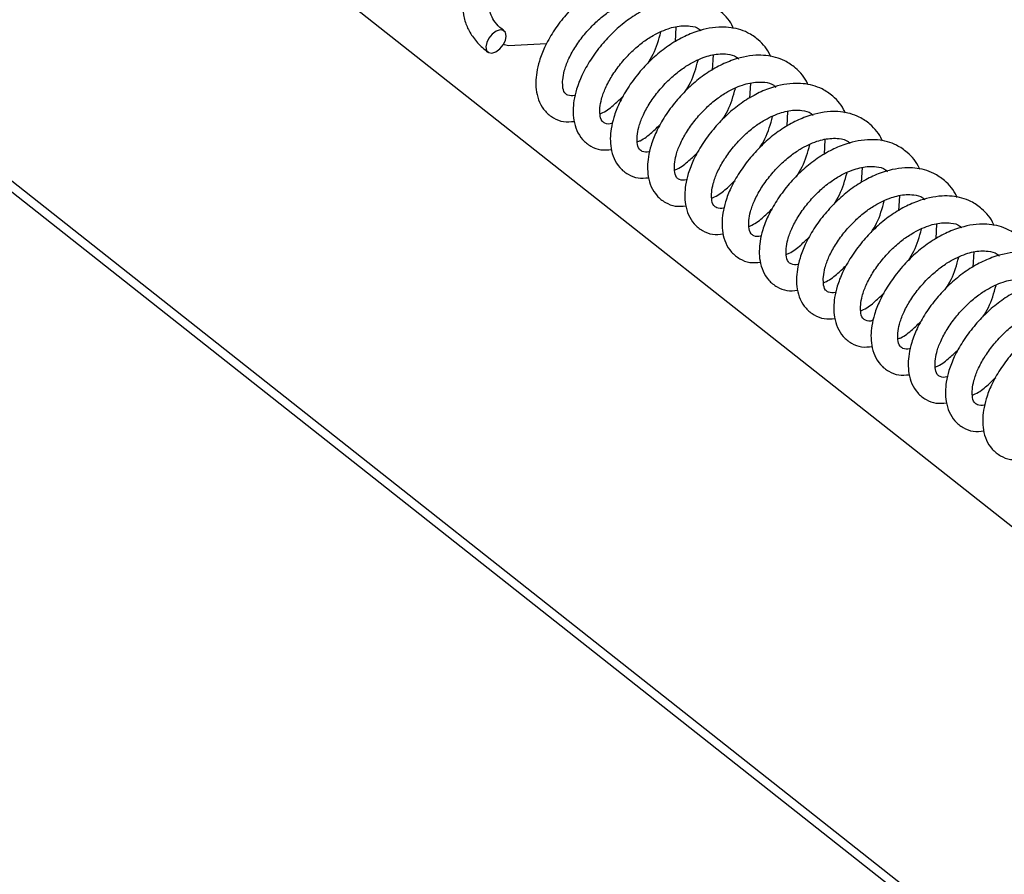
# Paper-space layout 'Top Level(2)' of a CAD drawing. Units: inches. Extents: x 0.1 to 10.8, y 0.2 to 8.4.
# Drawn here: x 8.7 to 9.1, y 5.9 to 6.1 of the extents above; entities that cross this region are included whole.
import ezdxf

# ---------------------------------------------------------------- set-up
doc = ezdxf.new("R2010")
doc.units = ezdxf.units.IN
doc.header["$MEASUREMENT"] = 0

psp = doc.layouts.new('Top Level(2)')

# ---------------------------------------------------------------- linework, layer by layer
at = {"color": 8, "linetype": 'Continuous', "lineweight": 25}
psp.add_line((7.95603758, 6.70043793), (9.23000844, 5.69368536), dxfattribs=at)
at = {"color": 7, "linetype": 'Continuous', "lineweight": 25}
for p, q in [((7.95470312, 6.69792812), (9.2271692, 5.69236489)), ((8.84039509, 6.14686165), (9.26343632, 5.81255429)), ((8.95619784, 6.13196968), (8.95592505, 6.1270477)), ((8.91392861, 6.12638653), (8.90145602, 6.12575577)), ((8.96836634, 6.12276723), (8.96809355, 6.11784525)), ((8.98053484, 6.11356479), (8.98026185, 6.10864281)), ((8.99270315, 6.10436234), (8.99243035, 6.09944036)), ((9.00487165, 6.0951598), (9.00459865, 6.09023792)), ((9.01703995, 6.08595735), (9.01676715, 6.08103538)), ((9.02920845, 6.07675491), (9.02893546, 6.07183293)), ((9.04137675, 6.06755246), (9.04110396, 6.06263049)), ((9.05354525, 6.05834992), (9.05327226, 6.05342804))]:
    psp.add_line(p, q, dxfattribs=at)
at = {"color": 7, "linetype": 'Continuous', "lineweight": 25, "flags": 128}
for points in [[(8.8943549, 6.12680541), (8.8940821, 6.12538227), (8.8943152, 6.12423153), (8.8950186, 6.12352842), (8.89608554, 6.12338), (8.89735331, 6.12380885), (8.89862891, 6.12474956), (8.89971834, 6.12605918), (8.90045557, 6.12753805), (8.90072837, 6.12896119), (8.90049527, 6.13011192), (8.89979186, 6.13081503), (8.89872493, 6.13096346), (8.89745715, 6.13053461), (8.89618156, 6.1295939), (8.89509213, 6.12828438), (8.8943549, 6.12680541)], [(8.90145602, 6.12575577), (8.90022208, 6.12603473), (8.89983313, 6.12623987)]]:
    psp.add_lwpolyline(points, dxfattribs=at)
at = {"color": 7, "linetype": 'Continuous', "lineweight": 25}
for points, knots in [([(8.89739516, 6.15468348), (8.89717228, 6.15457323), (8.89546841, 6.1537304), (8.89274518, 6.15151547), (8.88956445, 6.14804839), (8.88744795, 6.14409785), (8.88646277, 6.13995935), (8.88660933, 6.13584264), (8.88779675, 6.13191508), (8.88994387, 6.12827519), (8.89240377, 6.12556653), (8.89416184, 6.12416436), (8.89476634, 6.12368223)], [0, 0, 0, 0, 0.019670709, 0.150373324, 0.274025554, 0.390580216, 0.500756437, 0.606916954, 0.71278016, 0.822102994, 0.938830632, 1, 1, 1, 1]), ([(8.9628537, 6.14055955), (8.96279218, 6.14072249), (8.96197719, 6.14288135), (8.95943616, 6.14581504), (8.95563534, 6.14842654), (8.95127816, 6.15008893), (8.94520954, 6.1506098), (8.93864429, 6.1490723), (8.93282631, 6.14640502), (8.92812628, 6.14339983), (8.92368526, 6.13963431), (8.91962025, 6.1352797), (8.91606597, 6.13048301), (8.91333244, 6.12560573), (8.91156378, 6.12111188), (8.91040751, 6.11622986), (8.91027623, 6.11156753), (8.911495, 6.10723538), (8.91337348, 6.10421705), (8.91613402, 6.10203521), (8.91945006, 6.10068945), (8.92177834, 6.10093153), (8.92294753, 6.10105309)], [0, 0, 0, 0, 0.005440052, 0.072077069, 0.115788724, 0.149109708, 0.216661916, 0.302580023, 0.356630619, 0.416210237, 0.476271427, 0.538113414, 0.601972119, 0.662360797, 0.712320174, 0.752298319, 0.81891049, 0.855150933, 0.891673755, 0.927855868, 0.963771701, 1, 1, 1, 1]), ([(8.90004413, 6.13066123), (8.89958959, 6.13102577), (8.89835288, 6.13201762), (8.89673994, 6.13386678), (8.89554033, 6.13622815), (8.89516825, 6.13873664), (8.89577301, 6.14122767), (8.89729953, 6.1436692), (8.89967574, 6.14588002), (8.90189148, 6.14738065), (8.90331531, 6.14794829), (8.90357367, 6.14805129)], [0, 0, 0, 0, 0.076896504, 0.209221845, 0.320558629, 0.422276104, 0.537234762, 0.650951632, 0.797743756, 0.963299321, 1, 1, 1, 1]), ([(8.92328153, 6.10961344), (8.92319787, 6.10958202), (8.92243141, 6.1092942), (8.92110075, 6.10936394), (8.91951574, 6.11051981), (8.91915835, 6.11251183), (8.91916536, 6.11493122), (8.91972051, 6.11786804), (8.92102336, 6.12137321), (8.92311351, 6.12523057), (8.92588068, 6.12909618), (8.92909414, 6.13266158), (8.9324729, 6.1356746), (8.93650193, 6.13844778), (8.94102073, 6.14061537), (8.94546011, 6.14162594), (8.94891163, 6.14147952), (8.95118882, 6.14103958), (8.95210695, 6.1400511), (8.952312, 6.13983033)], [0, 0, 0, 0, 0.004875661, 0.044670903, 0.065473538, 0.107634862, 0.146215214, 0.199333973, 0.268707423, 0.349634428, 0.437712873, 0.52731527, 0.610800188, 0.683949183, 0.793267426, 0.882864375, 0.927113452, 0.983721589, 1, 1, 1, 1]), ([(8.975022, 6.13135701), (8.97496055, 6.13151995), (8.97414634, 6.13367911), (8.9716045, 6.13661262), (8.96780375, 6.139224), (8.96344661, 6.14088656), (8.95737797, 6.14140732), (8.95081265, 6.13986988), (8.94499464, 6.13720263), (8.94029474, 6.13419733), (8.93585377, 6.1304318), (8.93178853, 6.12607738), (8.92823449, 6.1212805), (8.92550099, 6.11640324), (8.92373207, 6.11190948), (8.92257577, 6.1070274), (8.92244489, 6.10236514), (8.92366324, 6.09803291), (8.92554183, 6.09501453), (8.92830242, 6.09283277), (8.93161848, 6.09148684), (8.93394677, 6.09172902), (8.93511602, 6.09185065)], [0, 0, 0, 0, 0.0054393, 0.072076934, 0.115790155, 0.149109144, 0.21666116, 0.302581015, 0.356631458, 0.416209188, 0.476270207, 0.53811341, 0.601970726, 0.662359233, 0.712319202, 0.752297234, 0.818909205, 0.855148971, 0.89167169, 0.927855925, 0.963769745, 1, 1, 1, 1]), ([(8.93544983, 6.10041099), (8.93536624, 6.10037954), (8.93459999, 6.10009126), (8.93326919, 6.10016153), (8.93168404, 6.10131723), (8.931327, 6.10330944), (8.93133349, 6.10572878), (8.93188919, 6.10866554), (8.93319156, 6.11217081), (8.93528178, 6.11602818), (8.93804928, 6.11989351), (8.94126239, 6.12345928), (8.9446414, 6.12647209), (8.94867042, 6.12924535), (8.95318918, 6.13141289), (8.95762854, 6.13242349), (8.96108, 6.13227711), (8.96335716, 6.13183709), (8.96427525, 6.13084865), (8.96448031, 6.13062789)], [0, 0, 0, 0, 0.004872921, 0.044668225, 0.065474802, 0.107635116, 0.146215538, 0.199335004, 0.268707361, 0.349634493, 0.437713688, 0.527315168, 0.610802882, 0.683951992, 0.793270407, 0.882864014, 0.927116713, 0.983721564, 1, 1, 1, 1]), ([(8.9871905, 6.12215456), (8.98712899, 6.1223175), (8.98631398, 6.12447639), (8.98377299, 6.12741012), (8.97997217, 6.13002168), (8.97561492, 6.13168387), (8.96954635, 6.13220502), (8.96298109, 6.13066729), (8.95716314, 6.12800003), (8.95246305, 6.12499496), (8.94802207, 6.12122942), (8.94395705, 6.11687481), (8.94040278, 6.11207812), (8.93766925, 6.10720084), (8.93590059, 6.10270699), (8.93474431, 6.09782497), (8.93461307, 6.09316262), (8.93583175, 6.08883043), (8.93771035, 6.08581215), (8.94047079, 6.08363022), (8.94378687, 6.08228444), (8.94611515, 6.0825266), (8.94728433, 6.0826482)], [0, 0, 0, 0, 0.005440046, 0.072077803, 0.115789415, 0.149110001, 0.216662244, 0.302580481, 0.356631023, 0.416210035, 0.476271166, 0.538113091, 0.601971734, 0.662360352, 0.712319679, 0.752297784, 0.81890989, 0.855151274, 0.891673201, 0.927855917, 0.963771714, 1, 1, 1, 1]), ([(8.94701251, 6.11997913), (8.94763176, 6.12097335), (8.94960651, 6.12414385), (8.95059889, 6.12776492), (8.95128007, 6.13025047)], [0, 0, 0, 0, 0.313584661, 1, 1, 1, 1]), ([(8.94761833, 6.09120855), (8.94753468, 6.0911771), (8.9467683, 6.09088899), (8.94543754, 6.090959), (8.94385252, 6.09211482), (8.94349518, 6.09410692), (8.9435021, 6.09652635), (8.94405765, 6.09946309), (8.94536006, 6.10296838), (8.94745032, 6.10682566), (8.9502175, 6.11069122), (8.95343098, 6.11425658), (8.95680968, 6.1172698), (8.96083889, 6.12004274), (8.96535755, 6.12221061), (8.96979692, 6.12322085), (8.97324843, 6.12307468), (8.97552562, 6.12263469), (8.97644375, 6.12164621), (8.97664881, 6.12142544)], [0, 0, 0, 0, 0.004876256, 0.044671468, 0.065474088, 0.107637074, 0.146217398, 0.199336742, 0.268708938, 0.349635883, 0.437712815, 0.527315147, 0.61080118, 0.683953051, 0.793267993, 0.882864525, 0.927113506, 0.983721601, 1, 1, 1, 1]), ([(8.9993588, 6.11295212), (8.99929736, 6.11311506), (8.99848314, 6.11527422), (8.99594135, 6.11820776), (8.99214052, 6.12081901), (8.98778341, 6.12248156), (8.98171478, 6.12300248), (8.97514949, 6.12146496), (8.96933161, 6.11879752), (8.9646315, 6.11579254), (8.96019062, 6.11202679), (8.95612532, 6.1076724), (8.95257129, 6.10287551), (8.9498378, 6.09799826), (8.94806887, 6.09350449), (8.94691257, 6.08862245), (8.94678172, 6.08396019), (8.94800003, 6.07962795), (8.94987861, 6.07660954), (8.9526393, 6.07442784), (8.95595536, 6.07308198), (8.95828364, 6.07332415), (8.95945283, 6.07344576)], [0, 0, 0, 0, 0.005439306, 0.072077012, 0.115789712, 0.149108737, 0.216660929, 0.302581091, 0.356629738, 0.416208704, 0.476270445, 0.538113715, 0.6019711, 0.662359672, 0.712319696, 0.75229777, 0.818908795, 0.855149578, 0.891672336, 0.927855972, 0.963771742, 1, 1, 1, 1]), ([(8.95918101, 6.11077669), (8.95980018, 6.11177091), (8.96177473, 6.11494152), (8.96276727, 6.1185625), (8.96344857, 6.12104802)], [0, 0, 0, 0, 0.313576821, 1, 1, 1, 1]), ([(8.95978664, 6.082006), (8.95970305, 6.08197459), (8.95893671, 6.0816866), (8.95760606, 6.08175663), (8.95602077, 6.08291225), (8.95566384, 6.0849045), (8.95567028, 6.08732382), (8.95622602, 6.09026058), (8.95752831, 6.09376588), (8.95961866, 6.09762321), (8.962386, 6.10148862), (8.96559927, 6.10505428), (8.96897813, 6.10806723), (8.97300729, 6.1108403), (8.97752592, 6.11300809), (8.98196538, 6.11401844), (8.98541682, 6.1138722), (8.98769425, 6.11343241), (8.98861213, 6.1124437), (8.98881711, 6.1122229)], [0, 0, 0, 0, 0.004872317, 0.044667579, 0.065473067, 0.10763503, 0.146213633, 0.199333043, 0.268706997, 0.349632476, 0.437713025, 0.527313089, 0.610801889, 0.683949915, 0.793268965, 0.882862124, 0.927114711, 0.983722877, 1, 1, 1, 1]), ([(9.0115273, 6.10374967), (9.01146579, 6.10391261), (9.01065079, 6.10607147), (9.00810977, 6.10900516), (9.00430895, 6.11161666), (8.99995176, 6.11327905), (8.99388315, 6.11379992), (8.98731789, 6.11226242), (8.98149991, 6.10959515), (8.97679988, 6.10658996), (8.97235887, 6.10282443), (8.96829385, 6.09846982), (8.96473958, 6.09367313), (8.96200605, 6.08879585), (8.96023739, 6.08430201), (8.95908112, 6.07941998), (8.95894984, 6.07475765), (8.9601686, 6.07042551), (8.96204709, 6.06740717), (8.96480763, 6.06522534), (8.96812367, 6.06387957), (8.97045195, 6.06412165), (8.97162113, 6.06424321)], [0, 0, 0, 0, 0.0054400517, 0.0720770688, 0.1157887243, 0.1491097085, 0.2166619157, 0.3025800232, 0.3566306195, 0.4162102368, 0.4762714269, 0.5381134138, 0.6019721195, 0.6623607972, 0.7123201736, 0.7522983186, 0.8189104903, 0.8551509334, 0.8916737555, 0.9278558684, 0.9637717013, 1, 1, 1, 1]), ([(8.97134931, 6.10157424), (8.97196856, 6.10256846), (8.97394331, 6.10573899), (8.9749358, 6.10936003), (8.97561707, 6.11184558)], [0, 0, 0, 0, 0.313582866, 1, 1, 1, 1]), ([(8.9313923, 6.10354757), (8.9317111, 6.10367469), (8.93347025, 6.10437614), (8.93600623, 6.10645107), (8.93807014, 6.10843057), (8.93902025, 6.10934181)], [0, 0, 0, 0, 0.106698379, 0.588775489, 1, 1, 1, 1]), ([(8.97195514, 6.07280356), (8.97187148, 6.07277214), (8.97110507, 6.07248434), (8.9697745, 6.07255418), (8.96818932, 6.07370982), (8.96783199, 6.07570197), (8.9678389, 6.07812136), (8.96839447, 6.08105813), (8.96969681, 6.08456345), (8.97178719, 6.08842069), (8.97455426, 6.09228632), (8.9777678, 6.09585168), (8.98114645, 6.09886492), (8.98517573, 6.10163774), (8.98969436, 6.10380556), (8.99413372, 6.10481605), (8.99758523, 6.10466964), (8.99986242, 6.10422971), (9.00078056, 6.10324122), (9.00098561, 6.10302046)], [0, 0, 0, 0, 0.004875668, 0.044667413, 0.065472918, 0.107634297, 0.146214699, 0.199334151, 0.26870816, 0.349633703, 0.437712262, 0.527314776, 0.610800979, 0.683951993, 0.793267157, 0.882864223, 0.927113357, 0.983721568, 1, 1, 1, 1]), ([(9.02369561, 6.09454723), (9.02363416, 6.09471017), (9.02281995, 6.09686931), (9.02027808, 6.09980275), (9.01647736, 6.10241412), (9.01212021, 6.10407668), (9.00605158, 6.10459742), (8.99948629, 6.10306008), (8.99366838, 6.10039264), (8.98896837, 6.09738753), (8.98452738, 6.09362192), (8.98046213, 6.08926751), (8.97690809, 6.08447062), (8.9741746, 6.07959337), (8.97240567, 6.0750996), (8.97124937, 6.07021753), (8.9711185, 6.06555526), (8.97233685, 6.06122304), (8.97421541, 6.05820466), (8.97697611, 6.05602295), (8.98029216, 6.05467712), (8.98262045, 6.0549192), (8.98378963, 6.05504077)], [0, 0, 0, 0, 0.005439309, 0.072076253, 0.11578955, 0.149108596, 0.216660729, 0.302580732, 0.356629414, 0.416208965, 0.476270088, 0.538113398, 0.601970825, 0.662359435, 0.712319491, 0.752297592, 0.818909679, 0.855149507, 0.891672289, 0.927855948, 0.963771741, 1, 1, 1, 1]), ([(8.98351781, 6.0923717), (8.98413699, 6.09336593), (8.98611155, 6.09653656), (8.98710408, 6.10015757), (8.98778537, 6.10264313)], [0, 0, 0, 0, 0.313574227, 1, 1, 1, 1]), ([(8.9435608, 6.09434503), (8.94387953, 6.09447218), (8.94563851, 6.09517394), (8.94817456, 6.09724856), (8.95023845, 6.0992281), (8.95118855, 6.10013937)], [0, 0, 0, 0, 0.10668518, 0.588769413, 1, 1, 1, 1]), ([(8.98412344, 6.06360111), (8.98403985, 6.0635697), (8.98327351, 6.06328171), (8.98194286, 6.06335174), (8.9803576, 6.06450734), (8.98000062, 6.06649957), (8.98000709, 6.0689189), (8.9805628, 6.07185566), (8.98186516, 6.07536093), (8.98395542, 6.07921831), (8.98672282, 6.08308372), (8.98993603, 6.08664941), (8.993315, 6.08966221), (8.99734403, 6.09243548), (9.00186277, 6.094603), (9.00630216, 6.09561364), (9.00975363, 6.09546717), (9.01203098, 6.09502739), (9.01294893, 6.09403878), (9.01315391, 6.09381801)], [0, 0, 0, 0, 0.004872326, 0.044667658, 0.065473183, 0.107633527, 0.146213976, 0.199333479, 0.268705884, 0.349633073, 0.437713778, 0.527314001, 0.610801773, 0.683950934, 0.793269426, 0.882863096, 0.927115825, 0.983724091, 1, 1, 1, 1]), ([(9.03586411, 6.08534469), (9.03580259, 6.08550763), (9.03498759, 6.08766651), (9.0324466, 6.09060025), (9.02864577, 6.09321181), (9.02428853, 6.09487399), (9.01821995, 6.09539516), (9.01165475, 6.09385734), (9.00583671, 6.09119035), (9.00113685, 6.08818493), (8.99669567, 6.08441963), (8.99263067, 6.08006492), (8.98907638, 6.07526824), (8.98634285, 6.07039096), (8.98457419, 6.06589712), (8.98341792, 6.06101509), (8.98328667, 6.05635275), (8.98450535, 6.05202056), (8.98638396, 6.04900228), (8.98914439, 6.04682034), (8.99246048, 6.04547456), (8.99478875, 6.04571672), (8.99595794, 6.04583832)], [0, 0, 0, 0, 0.005440047, 0.072077806, 0.115789419, 0.149110006, 0.216662251, 0.302580491, 0.356630615, 0.416208457, 0.476271148, 0.538113075, 0.60197172, 0.66236034, 0.712319669, 0.752297776, 0.818909884, 0.855151269, 0.891673198, 0.927855915, 0.963771713, 1, 1, 1, 1]), ([(8.9557291, 6.08514258), (8.9560479, 6.08526974), (8.957807, 6.08597136), (8.96034305, 6.08804615), (8.96240695, 6.09002567), (8.96335705, 6.09093692)], [0, 0, 0, 0, 0.106701893, 0.588777106, 1, 1, 1, 1]), ([(8.99568612, 6.08316925), (8.99630536, 6.08416348), (8.99828011, 6.087334), (8.99927261, 6.09095505), (8.99995387, 6.09344059)], [0, 0, 0, 0, 0.313582866, 1, 1, 1, 1]), ([(8.99629194, 6.05439867), (8.99620828, 6.05436722), (8.99544197, 6.05407913), (8.99411123, 6.0541492), (8.99252617, 6.05530494), (8.99216877, 6.05729707), (8.99217572, 6.05971647), (8.99273125, 6.06265321), (8.99403367, 6.0661585), (8.99612393, 6.07001578), (8.99889111, 6.07388134), (9.00210459, 6.0774467), (9.00548329, 6.08045992), (9.00951249, 6.08323286), (9.01403116, 6.08540073), (9.01847053, 6.08641098), (9.02192204, 6.0862648), (9.02419923, 6.08582481), (9.02511736, 6.08483633), (9.02532241, 6.08461557)], [0, 0, 0, 0, 0.004876262, 0.04466798, 0.065474536, 0.107635885, 0.146216261, 0.199335675, 0.268707964, 0.349635017, 0.437712066, 0.527314517, 0.610800661, 0.68395263, 0.793267718, 0.882864369, 0.927113409, 0.983721579, 1, 1, 1, 1]), ([(9.04803241, 6.07614224), (9.04797096, 6.07630518), (9.04715675, 6.07846434), (9.04461495, 6.08139788), (9.04081413, 6.08400913), (9.03645702, 6.08567169), (9.03038838, 6.08619261), (9.0238231, 6.08465508), (9.01800521, 6.08198764), (9.01330514, 6.07898265), (9.00886419, 6.07521702), (9.00479894, 6.07086262), (9.00124486, 6.06606572), (8.99851145, 6.06118842), (8.99674246, 6.05669469), (8.99558618, 6.05181263), (8.99545532, 6.04715034), (8.99667363, 6.04281807), (8.99855222, 6.03979967), (9.00131291, 6.03761797), (9.00462897, 6.0362721), (9.00695725, 6.03651427), (9.00812643, 6.03663588)], [0, 0, 0, 0, 0.005439304, 0.07207699, 0.115789677, 0.149108692, 0.216660864, 0.302581, 0.35662963, 0.416208578, 0.476269644, 0.538112896, 0.601970262, 0.662359706, 0.712318764, 0.752296827, 0.81890885, 0.855149622, 0.891672369, 0.927855994, 0.963771753, 1, 1, 1, 1]), ([(9.00785462, 6.07396681), (9.00847379, 6.07496104), (9.01044834, 6.07813164), (9.01144088, 6.08175262), (9.01212218, 6.08423815)], [0, 0, 0, 0, 0.313576821, 1, 1, 1, 1]), ([(8.9678976, 6.07594014), (8.96821633, 6.07606726), (8.96997539, 6.07676884), (8.97251132, 6.07884372), (8.97457525, 6.08082323), (8.97552535, 6.08173448)], [0, 0, 0, 0, 0.106681039, 0.588770211, 1, 1, 1, 1]), ([(9.00846024, 6.04519623), (9.00837665, 6.04516478), (9.0076104, 6.04487649), (9.00627965, 6.0449468), (9.00469438, 6.04610235), (9.00433744, 6.04809466), (9.00434389, 6.05051401), (9.00489961, 6.05345077), (9.00620194, 6.05695603), (9.00829226, 6.06081334), (9.01105961, 6.06467874), (9.01427288, 6.0682444), (9.01765173, 6.07125735), (9.0216809, 6.07403043), (9.02619958, 6.07619825), (9.03063904, 6.07720855), (9.03409051, 6.07706232), (9.03636779, 6.07662249), (9.03728573, 6.07563389), (9.03749072, 6.07541312)], [0, 0, 0, 0, 0.004872918, 0.044668205, 0.065473706, 0.107635694, 0.146216098, 0.199335539, 0.268707863, 0.349633391, 0.437713994, 0.527314112, 0.610802963, 0.683951034, 0.79327015, 0.882866848, 0.92711591, 0.98372411, 1, 1, 1, 1]), ([(9.06020091, 6.0669398), (9.0601394, 6.06710274), (9.0593244, 6.0692616), (9.05678337, 6.07219529), (9.05298255, 6.07480678), (9.04862537, 6.07646918), (9.04255675, 6.07699005), (9.03599151, 6.07545253), (9.03017354, 6.07278533), (9.02547365, 6.06977995), (9.02103248, 6.06601464), (9.01696747, 6.06165993), (9.01341319, 6.05686325), (9.01067966, 6.05198598), (9.00891099, 6.04749213), (9.00775473, 6.04261011), (9.00762344, 6.03794778), (9.00884221, 6.03361563), (9.01072069, 6.03059729), (9.01348124, 6.02841546), (9.01679728, 6.02706969), (9.01912556, 6.02731177), (9.02029474, 6.02743334)], [0, 0, 0, 0, 0.005440053, 0.07207708, 0.115788743, 0.149109732, 0.21666195, 0.302580072, 0.356630677, 0.416208585, 0.476271343, 0.53811334, 0.601972056, 0.662360743, 0.712320128, 0.752298279, 0.818910461, 0.85515091, 0.891673738, 0.927855857, 0.963771695, 1, 1, 1, 1]), ([(9.02002292, 6.06476436), (9.02064217, 6.06575859), (9.02261692, 6.06892911), (9.02360941, 6.07255016), (9.02429067, 6.0750357)], [0, 0, 0, 0, 0.313582866, 1, 1, 1, 1]), ([(8.9800661, 6.06673769), (8.98038483, 6.06686481), (8.98214387, 6.0675664), (8.98467984, 6.06964117), (8.98674375, 6.07162068), (8.98769385, 6.07253194)], [0, 0, 0, 0, 0.106681665, 0.588767795, 1, 1, 1, 1]), ([(9.02062874, 6.03599368), (9.02054509, 6.03596227), (9.01977868, 6.03567447), (9.01844811, 6.03574431), (9.0168629, 6.03689997), (9.01650561, 6.03889213), (9.01651251, 6.04131151), (9.01706808, 6.04424825), (9.01837043, 6.04775356), (9.02046076, 6.05161089), (9.0232281, 6.05547631), (9.02644139, 6.05904187), (9.02982007, 6.06205504), (9.03384936, 6.06482785), (9.03836793, 6.06699584), (9.04280734, 6.06800616), (9.04625884, 6.06785977), (9.04853603, 6.06741983), (9.04945416, 6.06643135), (9.04965922, 6.06621058)], [0, 0, 0, 0, 0.004875668, 0.044667413, 0.065472918, 0.10763599, 0.146214616, 0.199334068, 0.268708077, 0.34963362, 0.437714239, 0.527314374, 0.610800577, 0.683951591, 0.793267508, 0.882864222, 0.927113357, 0.983721568, 1, 1, 1, 1]), ([(9.07236921, 6.05773735), (9.07230777, 6.05790029), (9.07149356, 6.06005943), (9.06895168, 6.06299287), (9.06515096, 6.06560425), (9.06079382, 6.0672668), (9.05472519, 6.06778755), (9.0481599, 6.0662502), (9.04234198, 6.06358276), (9.03764197, 6.06057765), (9.03320099, 6.05681204), (9.02913574, 6.05245763), (9.0255817, 6.04766074), (9.02284821, 6.04278349), (9.02107928, 6.03828972), (9.01992298, 6.03340765), (9.0197921, 6.02874538), (9.02101046, 6.02441316), (9.02288902, 6.02139478), (9.02564971, 6.01921307), (9.02896577, 6.01786724), (9.03129405, 6.01810933), (9.03246324, 6.01823089)], [0, 0, 0, 0, 0.005439309, 0.072076253, 0.11578955, 0.149108596, 0.216660729, 0.302580732, 0.356629414, 0.416208965, 0.476270088, 0.538113398, 0.601970825, 0.662359435, 0.712319491, 0.752297592, 0.818909679, 0.855149507, 0.891672289, 0.927855948, 0.963771741, 1, 1, 1, 1]), ([(9.03219142, 6.05556192), (9.03281059, 6.05655615), (9.03478514, 6.05972675), (9.03577768, 6.06334773), (9.03645898, 6.06583326)], [0, 0, 0, 0, 0.313576821, 1, 1, 1, 1]), ([(8.99223441, 6.05753515), (8.99255313, 6.05766231), (8.99431211, 6.05836406), (8.99684816, 6.06043869), (8.99891206, 6.06241823), (8.99986216, 6.06332949)], [0, 0, 0, 0, 0.10668518, 0.588769413, 1, 1, 1, 1]), ([(9.03279724, 6.02679124), (9.03271359, 6.02675982), (9.03194712, 6.026472), (9.03061648, 6.02654183), (9.02903121, 6.02769748), (9.02867414, 6.02968969), (9.02868104, 6.03210901), (9.02923628, 6.03504581), (9.03053882, 6.03855105), (9.03262902, 6.04240844), (9.03539643, 6.04627384), (9.03860964, 6.04983953), (9.04198861, 6.05285234), (9.04601763, 6.0556256), (9.05053644, 6.05779316), (9.05497584, 6.05880375), (9.05842731, 6.05865729), (9.06070459, 6.05821751), (9.06162253, 6.0572289), (9.06182752, 6.05700813)], [0, 0, 0, 0, 0.0048756594, 0.0446708866, 0.0654763567, 0.107636589, 0.1462169274, 0.1993356666, 0.2687078878, 0.3496348627, 0.4377153346, 0.5273153201, 0.610802871, 0.6839518385, 0.7932700412, 0.8828669571, 0.9271160181, 0.9837241344, 1, 1, 1, 1]), ([(9.08453771, 6.04853481), (9.0844762, 6.04869775), (9.0836612, 6.05085659), (9.08112041, 6.05379054), (9.07731938, 6.05640184), (9.07296225, 6.05806428), (9.06689362, 6.05858514), (9.06032837, 6.05704768), (9.05451036, 6.05438043), (9.04981045, 6.05137514), (9.04536949, 6.0476096), (9.04130422, 6.04325519), (9.03775026, 6.03845823), (9.03501642, 6.03358115), (9.03324781, 6.02908723), (9.03209152, 6.02420522), (9.03196025, 6.01954289), (9.03317901, 6.01521073), (9.03505753, 6.01219242), (9.03781798, 6.01001043), (9.04113417, 6.00866482), (9.04346249, 6.00890689), (9.04463174, 6.00902845)], [0, 0, 0, 0, 0.005440035, 0.072076413, 0.115789628, 0.149110513, 0.216660491, 0.302580333, 0.356630768, 0.416208489, 0.476269499, 0.538112693, 0.601969999, 0.662359484, 0.712318711, 0.752296737, 0.818908709, 0.855149044, 0.891671757, 0.9278544, 0.963769773, 1, 1, 1, 1]), ([(9.04435972, 6.04635938), (9.04497897, 6.0473536), (9.04695374, 6.05052415), (9.04794622, 6.05414523), (9.04862748, 6.05663081)], [0, 0, 0, 0, 0.313580271, 1, 1, 1, 1]), ([(9.0044029, 6.0483327), (9.00472163, 6.04845986), (9.00648061, 6.04916161), (9.00901666, 6.05123624), (9.01108056, 6.05321578), (9.01203066, 6.05412705)], [0, 0, 0, 0, 0.10668518, 0.588769413, 1, 1, 1, 1]), ([(9.04496555, 6.01758879), (9.04488189, 6.01755734), (9.04411558, 6.01726926), (9.04278484, 6.01733933), (9.04119978, 6.01849507), (9.04084238, 6.0204872), (9.04084932, 6.02290659), (9.04140486, 6.02584334), (9.04270729, 6.02934862), (9.04479753, 6.03320599), (9.04756492, 6.03707141), (9.05077815, 6.040637), (9.05415694, 6.04365002), (9.05818609, 6.04642301), (9.06270478, 6.04859078), (9.06714413, 6.04960129), (9.07059564, 6.04945488), (9.07287283, 6.04901494), (9.07379097, 6.04802646), (9.07399602, 6.04780569)], [0, 0, 0, 0, 0.00487626, 0.044667964, 0.065474512, 0.107635846, 0.146216207, 0.199335602, 0.268707865, 0.349634888, 0.437715413, 0.527315452, 0.610800389, 0.68395233, 0.793267378, 0.882864348, 0.927113435, 0.983721585, 1, 1, 1, 1]), ([(9.09670602, 6.03933236), (9.09664457, 6.03949531), (9.09583035, 6.04165447), (9.09328851, 6.04458796), (9.08948779, 6.04719939), (9.08513058, 6.04886174), (9.07906199, 6.04938278), (9.07249674, 6.04784514), (9.06667876, 6.04517791), (9.06197878, 6.04217275), (9.05753779, 6.03840715), (9.05347254, 6.03405274), (9.0499185, 6.02925585), (9.04718501, 6.0243786), (9.04541608, 6.01988483), (9.04425981, 6.01500277), (9.04412879, 6.0103404), (9.04534749, 6.00600831), (9.04722585, 6.00298982), (9.04998649, 6.00080809), (9.05330257, 5.99946223), (9.05563086, 5.9997044), (9.05680004, 5.999826)], [0, 0, 0, 0, 0.005439306, 0.072077015, 0.115790286, 0.149108947, 0.216661142, 0.302581309, 0.356629537, 0.416209053, 0.476270141, 0.538113414, 0.601970802, 0.662359377, 0.712319403, 0.75229748, 0.818909527, 0.855150885, 0.891671692, 0.927855969, 0.96377174, 1, 1, 1, 1]), ([(9.05652822, 6.03715693), (9.0571474, 6.03815116), (9.05912195, 6.04132176), (9.06011448, 6.04494274), (9.06079578, 6.04742827)], [0, 0, 0, 0, 0.313576821, 1, 1, 1, 1]), ([(9.01657121, 6.03913026), (9.01688994, 6.03925742), (9.01864892, 6.03995917), (9.02118497, 6.0420338), (9.02324886, 6.04401334), (9.02419896, 6.0449246)], [0, 0, 0, 0, 0.10668518, 0.588769413, 1, 1, 1, 1]), ([(9.05713405, 6.00838635), (9.05705039, 6.0083549), (9.05628401, 6.00806679), (9.05495327, 6.00813689), (9.05336799, 6.00929249), (9.05301096, 6.01128478), (9.05301784, 6.01370411), (9.05357308, 6.01664092), (9.05487562, 6.02014616), (9.05696579, 6.02400354), (9.05973326, 6.02786887), (9.06294647, 6.03143454), (9.06632538, 6.03444745), (9.07035444, 6.03722069), (9.07487322, 6.03938834), (9.07931265, 6.04039868), (9.08276411, 6.04025245), (9.08504139, 6.03981262), (9.08595934, 6.03882401), (9.08616432, 6.03860324)], [0, 0, 0, 0, 0.00487625, 0.044671413, 0.06547685, 0.107638708, 0.146218984, 0.199337638, 0.268709748, 0.349636593, 0.437715476, 0.527315318, 0.610803911, 0.683952761, 0.793270789, 0.882867209, 0.927116135, 0.98372416, 1, 1, 1, 1]), ([(9.10887452, 6.03012992), (9.10881307, 6.03029286), (9.10799885, 6.03245202), (9.10545706, 6.03538555), (9.1016562, 6.03799687), (9.09729903, 6.03965928), (9.09123043, 6.04018033), (9.08466517, 6.03864267), (9.07884719, 6.03597543), (9.07414719, 6.03297027), (9.06970632, 6.0292046), (9.06564105, 6.02485022), (9.062087, 6.02005331), (9.05935328, 6.0151762), (9.05758457, 6.01068229), (9.05642835, 6.00580029), (9.05629707, 6.00113793), (9.0575158, 5.99680579), (9.0593943, 5.99378734), (9.06215498, 5.9916057), (9.06547099, 5.99025974), (9.06779929, 5.99050193), (9.06896854, 5.99062356)], [0, 0, 0, 0, 0.0054393, 0.072076933, 0.115789586, 0.149110476, 0.216660568, 0.302580636, 0.356631079, 0.416208262, 0.476269937, 0.53811314, 0.601969636, 0.662360021, 0.712318306, 0.752297329, 0.818908293, 0.85514961, 0.891672329, 0.927855925, 0.963769745, 1, 1, 1, 1]), ([(9.02873971, 6.02992781), (9.02905844, 6.03005494), (9.03081748, 6.03075652), (9.03335348, 6.03283129), (9.03541736, 6.03481087), (9.03636746, 6.03572216)], [0, 0, 0, 0, 0.106680926, 0.588763712, 1, 1, 1, 1]), ([(9.04090801, 6.02072537), (9.04122674, 6.02085249), (9.04298578, 6.02155407), (9.04552176, 6.02362885), (9.04758566, 6.02560836), (9.04853576, 6.02651961)], [0, 0, 0, 0, 0.106681665, 0.588767795, 1, 1, 1, 1]), ([(9.05307651, 6.01152283), (9.05339524, 6.01164999), (9.05515422, 6.01235174), (9.05769027, 6.01442636), (9.05975416, 6.0164059), (9.06070426, 6.01731717)], [0, 0, 0, 0, 0.10668518, 0.588769413, 1, 1, 1, 1])]:
    psp.add_open_spline(points, degree=3, knots=knots, dxfattribs=at)

doc.saveas('drawing.dxf')
